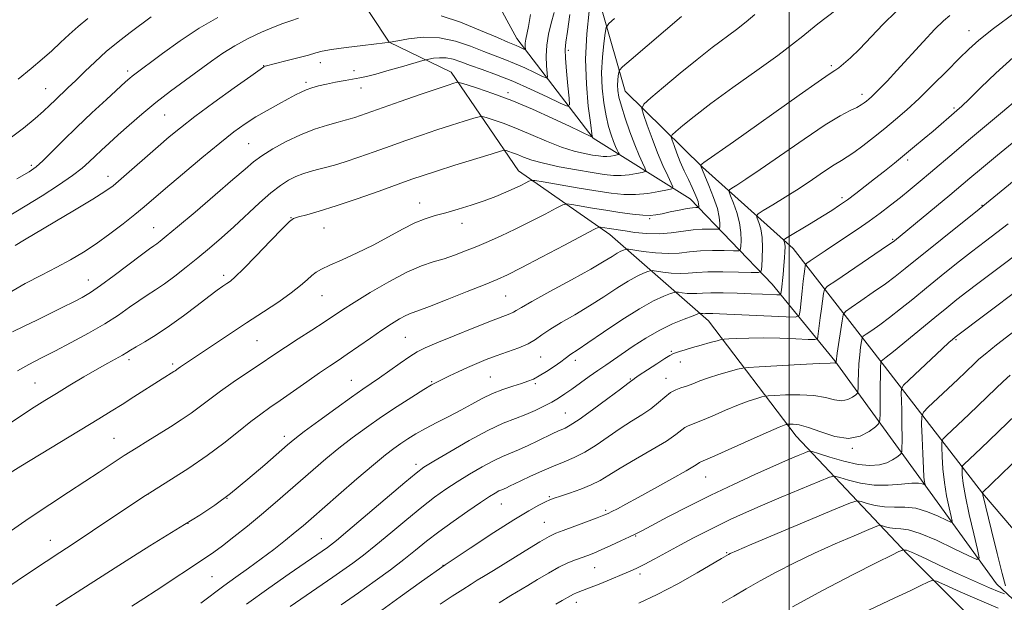
# Model space of a CAD drawing. Extents: x 2189800 to 2192700, y 334800 to 337700.
# Drawn here: x 2190783 to 2191061, y 337272 to 337437 of the extents above; entities that cross this region are included whole.
import ezdxf

# ---------------------------------------------------------------- set-up
doc = ezdxf.new("R2010")
doc.units = 0
doc.header["$MEASUREMENT"] = 0
for name, color, linetype, lineweight in [('32000', 7, 'Continuous', 0), ('DTM HARD BREAKLINE', 7, 'Continuous', 0), ('DTM SPOT ELEVATION', 2, 'Continuous', 13), ('INDEX CONTOUR', 41, 'Continuous', 13), ('INTERMEDIATE CONTOUR', 44, 'Continuous', 0)]:
    doc.layers.add(name, color=color, linetype=linetype, lineweight=lineweight)

msp = doc.modelspace()

# ---------------------------------------------------------------- linework, layer by layer
at = {"layer": '32000', "flags": 128}
msp.add_lwpolyline([(2191000, 337500), (2191000, 335000)], dxfattribs=at)
at = {"layer": 'DTM HARD BREAKLINE'}
for points in [[(2191126.76, 337224.91, 1105.17), (2191101.76, 337225.11, 1102.41), (2191065.82, 337253.42, 1095.75), (2191033.39, 337285.85, 1088.34), (2191001.99, 337319.11, 1078.84), (2190977.2, 337351.76, 1070.7), (2190949.32, 337376.13, 1062.65), (2190923.49, 337394.11, 1057.23), (2190904.49, 337422, 1051.43), (2190886.93, 337430.47, 1047.99), (2190871.03, 337454.64, 1043.88), (2190860.91, 337488.31, 1037.7), (2190862.9, 337500, 1036.139)], [(2191116.02, 337231.93, 1101.38), (2191089.37, 337248.46, 1094.85), (2191058.59, 337277.38, 1087.16), (2191036.69, 337307.75, 1081.55), (2191012.94, 337340.39, 1073.89), (2190995.18, 337362.08, 1067.03), (2190972.04, 337386.26, 1059.19), (2190944.57, 337403.4, 1052.07), (2190923.08, 337431.5, 1045.23), (2190898.92, 337475.92, 1039.33), (2190886.405, 337500, 1035.611)], [(2191126.76, 337224.91, 1105.17), (2191123.25, 337237.51, 1103.59), (2191085.86, 337266.44, 1096.14), (2191054.67, 337303, 1088.03), (2191026.99, 337338.95, 1078.39), (2191001.17, 337372.21, 1068.71), (2190975.55, 337395.14, 1062.14), (2190953.66, 337416.63, 1056.96), (2190940.85, 337461.46, 1049.83), (2190915.336, 337500, 1041.401)]]:
    msp.add_polyline3d(points, dxfattribs=at)
at = {"layer": 'DTM SPOT ELEVATION'}
for p in [(2191050.84, 337433.76, 1065.29), (2190937.6, 337428.2, 1050.43), (2190813.09, 337422.33, 1043.62), (2190851.45, 337423.85, 1047.95), (2190867.49, 337424.7, 1048.54), (2190877, 337422.43, 1049.48), (2191011.92, 337423.87, 1061.72), (2190789.85, 337417.33, 1041.15), (2190863.47, 337419.19, 1049.67), (2190879.03, 337417.52, 1050.68), (2190920.51, 337416.22, 1051.65), (2191020.57, 337415.79, 1063.5), (2191046.6, 337411.85, 1067.75), (2190823.5, 337409.87, 1046.95), (2190847.27, 337401.79, 1051.06), (2191033.54, 337397.23, 1068.35), (2190785.78, 337395.67, 1043.66), (2190807.46, 337392.6, 1047.39), (2191014.9, 337386.51, 1067.66), (2190895.58, 337385.03, 1057.3), (2191054.52, 337384.39, 1073.93), (2190859.23, 337380.88, 1055.96), (2190960.61, 337380.61, 1060.21), (2190820.41, 337378.06, 1051.2), (2190868.54, 337377.93, 1056.83), (2190907.51, 337379.29, 1058.59), (2191029.23, 337374.76, 1071.84), (2190840.21, 337364.62, 1055.61), (2190801.89, 337363.24, 1051.27), (2190867.95, 337358.8, 1058.82), (2190919.88, 337358.75, 1062.96), (2190891.49, 337347.04, 1063.01), (2190849.57, 337346.14, 1058.96), (2191047.17, 337346.42, 1080.17), (2190929.73, 337341.52, 1066.85), (2190966.69, 337343.08, 1071.82), (2190813.41, 337340.79, 1056.39), (2190825.81, 337339.49, 1057.69), (2190939.56, 337340.53, 1068.49), (2190969.24, 337340.07, 1072.66), (2190786.84, 337334.18, 1055.08), (2190876.27, 337334.94, 1063.19), (2190898.97, 337334.53, 1065.86), (2190915.54, 337335.81, 1067.06), (2190928.3, 337333.93, 1068.28), (2190955.16, 337335.26, 1071.88), (2190965.23, 337335.45, 1073.36), (2190936.71, 337325.64, 1071.1), (2190809.23, 337318.53, 1059.13), (2190857.33, 337319.11, 1063.53), (2191017.88, 337315.66, 1078.11), (2190894.53, 337311.14, 1069.57), (2190976.39, 337307.58, 1078.83), (2190818.89, 337302.77, 1062.02), (2190841.09, 337301.58, 1064), (2190918.65, 337299.91, 1074.87), (2190932.22, 337302.07, 1075.82), (2190948.1, 337298.2, 1077.72), (2190830.08, 337294.53, 1064.02), (2190930.82, 337294.79, 1077.11), (2190791.15, 337289.64, 1061.28), (2190867.81, 337290.13, 1069.22), (2190956.66, 337290.92, 1080.12), (2190982.3, 337286.2, 1083.87), (2190902.2, 337282.6, 1076), (2190945.03, 337281.93, 1080.87), (2190836.87, 337279.4, 1067), (2190957.82, 337280.12, 1082.41), (2190939.89, 337272.19, 1082.56)]:
    msp.add_point(p, dxfattribs=at)
at = {"layer": 'INDEX CONTOUR', "flags": 128}
for points, elevation in [([(2191013.164, 337439.506), (2191008.15, 337435.659), (2191006.067, 337434.003), (2191003.862, 337432.199), (2191000.99, 337429.9149), (2190996.766, 337426.736), (2190990.833, 337422.449), (2190984.126, 337417.647), (2190977.9091, 337413.127), (2190973.19, 337409.539), (2190969.963, 337406.946), (2190967.969, 337405.267), (2190966.955, 337404.344), (2190966.682, 337403.713), (2190966.917, 337402.831), (2190967.458, 337401.285), (2190968.24, 337399.173), (2190969.229, 337396.716), (2190970.375, 337394.138), (2190971.543, 337391.649), (2190972.583, 337389.459), (2190973.374, 337387.727), (2190973.919, 337386.419), (2190974.251, 337385.453), (2190974.411, 337384.753), (2190974.454, 337384.275), (2190974.4451, 337383.979), (2190974.423, 337383.827), (2190974.331, 337383.773), (2190973.609, 337383.776), (2190972.7, 337383.704), (2190971.168, 337383.477), (2190968.932, 337383.05), (2190966.394, 337382.52), (2190964.075, 337382.021), (2190962.313, 337381.669), (2190960.701, 337381.514), (2190958.646, 337381.588), (2190955.719, 337381.902), (2190952.126, 337382.397), (2190948.235, 337382.993), (2190944.419, 337383.612), (2190938.597, 337384.594), (2190937.164, 337384.7749), (2190936.023, 337384.519), (2190934.2, 337383.604), (2190931, 337381.918), (2190926.867, 337379.778), (2190922.529, 337377.608), (2190918.57, 337375.745), (2190915.001, 337374.17), (2190911.692, 337372.778), (2190908.526, 337371.487), (2190905.458, 337370.312), (2190902.458, 337369.29), (2190899.435, 337368.382), (2190896.057, 337367.246), (2190891.927, 337365.459), (2190886.872, 337362.783), (2190881.596, 337359.705), (2190877.027, 337356.896), (2190873.784, 337354.826), (2190868.583, 337351.384), (2190865.088, 337349.113), (2190861.2201, 337346.616), (2190857.678, 337344.315), (2190854.941, 337342.497), (2190849.959, 337339.128), (2190846.613, 337336.897), (2190842.885, 337334.386), (2190839.308, 337331.886), (2190836.277, 337329.626), (2190833.614, 337327.573), (2190831.0019, 337325.629), (2190828.185, 337323.711), (2190825.164, 337321.785), (2190818.756, 337317.837), (2190815.448, 337315.7799), (2190812.097, 337313.647), (2190808.683, 337311.41), (2190805.042, 337308.994), (2190800.974, 337306.315), (2190796.317, 337303.289), (2190791.061, 337299.851), (2190785.233, 337295.938), (2190778.992, 337291.603)], 1060), ([(2190938.046, 337438.327), (2190937.3469, 337433.48), (2190936.894, 337430.464), (2190936.703, 337428.4), (2190936.767, 337425.981), (2190937.054, 337422.314), (2190937.442, 337418.153), (2190937.789, 337414.665), (2190937.88, 337412.773), (2190937.222, 337412.413), (2190935.25, 337413.278), (2190931.628, 337415.033), (2190926.921, 337417.243), (2190921.921, 337419.447), (2190917.3039, 337421.278), (2190913.271, 337422.74), (2190909.906, 337423.931), (2190907.236, 337424.918), (2190905.0539, 337425.6559), (2190903.098, 337426.067), (2190901.186, 337426.116), (2190899.471, 337425.939), (2190898.184, 337425.713), (2190897.385, 337425.549), (2190896.429, 337425.295), (2190891.085, 337423.738), (2190886.958, 337422.549), (2190883.196, 337421.5), (2190880.5831, 337420.8319), (2190878.704, 337420.435), (2190874.491, 337419.693), (2190871.823, 337419.199), (2190869.224, 337418.6769), (2190866.994, 337418.162), (2190865.124, 337417.637), (2190863.528, 337417.071), (2190862.078, 337416.418), (2190860.481, 337415.583), (2190858.406, 337414.454), (2190855.641, 337412.965), (2190852.459, 337411.219), (2190849.257, 337409.361), (2190846.267, 337407.442), (2190843.071, 337405.125), (2190839.0891, 337401.974), (2190834.005, 337397.777), (2190828.562, 337393.196), (2190823.767, 337389.113), (2190817.695, 337383.918), (2190815.053, 337381.7419), (2190811.764, 337379.135), (2190808.0089, 337376.278), (2190804.175, 337373.52), (2190800.537, 337371.116), (2190796.922, 337368.964), (2190793.047, 337366.866), (2190788.721, 337364.656), (2190784.128, 337362.274), (2190779.545, 337359.6911)], 1050), ([(2190801.801, 337437.221), (2190799.039, 337434.941), (2190796.498, 337432.663), (2190794.068, 337430.367), (2190791.593, 337428.05), (2190788.91, 337425.6719), (2190785.819, 337423.065), (2190782.111, 337420.029)], 1040), ([(2191064.561, 337414.402), (2191060.301, 337410.782), (2191050.697, 337402.779), (2191046.606, 337399.3299), (2191039.993, 337393.699), (2191037.069, 337391.237), (2191034.2419, 337388.9), (2191031.446, 337386.632), (2191028.616, 337384.389), (2191025.701, 337382.158), (2191022.654, 337379.933), (2191019.46, 337377.716), (2191016.222, 337375.543), (2191010.179, 337371.526), (2191005.965, 337368.692), (2191005.009, 337368.027), (2191004.636, 337367.639), (2191004.526, 337367.196), (2191004.411, 337366.391), (2191004.232, 337365.028), (2191003.981, 337362.935), (2191003.662, 337360.092), (2191003.074, 337354.622), (2191002.793, 337353.269), (2191001.778, 337352.812), (2190999.1621, 337352.863), (2190980.3131, 337353.725), (2190978.394, 337353.794), (2190977.378, 337353.808), (2190976.764, 337353.788), (2190976.35, 337353.7589), (2190976.006, 337353.746), (2190975.636, 337353.767), (2190974.995, 337353.847), (2190974.77, 337353.843), (2190974.214, 337353.669), (2190972.853, 337353.173), (2190970.363, 337352.234), (2190967.023, 337350.843), (2190963.268, 337349.021), (2190959.4939, 337346.833), (2190955.954, 337344.534), (2190948.1701, 337339.242), (2190945.968, 337337.722), (2190943.508, 337335.977), (2190938.597, 337332.453), (2190936.601, 337331.056), (2190934.792, 337329.8691), (2190932.902, 337328.743), (2190930.715, 337327.5669), (2190928.241, 337326.3729), (2190925.544, 337325.229), (2190922.619, 337324.128), (2190919.1751, 337322.761), (2190914.852, 337320.744), (2190909.535, 337317.882), (2190904.087, 337314.74), (2190899.617, 337312.074), (2190896.7979, 337310.326), (2190894.562, 337308.695), (2190891.404, 337306.07), (2190875.282, 337292.324), (2190872.079, 337289.635), (2190870.423, 337288.299), (2190869.521, 337287.633), (2190858.726, 337280.214), (2190852.935, 337276.166), (2190846.603, 337271.61)], 1070), ([(2191073.963, 337367.435), (2191046.945, 337347.11), (2191046.1601, 337346.456), (2191045.161, 337345.566), (2191043.231, 337343.7949), (2191033.885, 337335.073), (2191032.288, 337333.515), (2191031.713, 337332.536), (2191031.666, 337331.297), (2191031.733, 337329.167), (2191031.81, 337326.349), (2191031.871, 337323.253), (2191031.9, 337317.691), (2191031.892, 337315.805), (2191031.864, 337314.766), (2191031.703, 337314.258), (2191031.2731, 337313.848), (2191030.456, 337313.203), (2191029.227, 337312.402), (2191027.581, 337311.627), (2191025.491, 337311.057), (2191022.844, 337310.85), (2191019.503, 337311.162), (2191015.496, 337312.054), (2191011.489, 337313.212), (2191008.311, 337314.233), (2191006.509, 337314.785), (2191005.503, 337314.844), (2191004.428, 337314.461), (2191002.549, 337313.665), (2190999.63, 337312.409), (2190995.5641, 337310.625), (2190990.331, 337308.279), (2190984.2751, 337305.49), (2190977.832, 337302.41), (2190971.465, 337299.228), (2190965.76, 337296.287), (2190958.531, 337292.494), (2190956.692, 337291.553), (2190954.8841, 337290.672), (2190952.419, 337289.503), (2190949.586, 337288.186), (2190946.914, 337286.981), (2190944.794, 337286.079), (2190943.061, 337285.403), (2190939.58, 337284.149), (2190937.441, 337283.282), (2190934.907, 337282.064), (2190931.968, 337280.426), (2190928.92, 337278.606), (2190926.135, 337276.917), (2190921.35, 337274.084), (2190918.04, 337272.054)], 1080), ([(2191059.089, 337270.52), (2191053.77, 337272.759), (2191048.364, 337275.131), (2191044.043, 337277.064), (2191041.605, 337278.108), (2191040.35, 337278.317), (2191039.204, 337277.869), (2191037.247, 337276.907), (2191034.19, 337275.426), (2191029.904, 337273.381), (2191013.719, 337265.784)], 1090)]:
    msp.add_lwpolyline(points, dxfattribs=dict(at, elevation=elevation))
at = {"layer": 'INTERMEDIATE CONTOUR', "flags": 128}
for points, elevation in [([(2191030.217, 337439.137), (2191026.61, 337435.59), (2191019.855, 337428.521), (2191017.2989, 337426.031), (2191015.372, 337424.337), (2191013.997, 337423.261), (2191012.943, 337422.527), (2191011.35, 337421.462), (2191008.199, 337419.292), (2191002.863, 337415.532), (2190984.303, 337402.37), (2190975.916, 337396.446), (2190974.988, 337395.742), (2190974.97, 337395.701), (2190975.136, 337395.243), (2190975.542, 337394.301), (2190976.215, 337392.707), (2190977.3469, 337389.971), (2190978.643, 337386.64), (2190979.712, 337383.461), (2190980.264, 337381.034), (2190980.416, 337379.373), (2190980.385, 337378.347), (2190980.305, 337377.818), (2190979.988, 337377.633), (2190979.161, 337377.634), (2190977.624, 337377.672), (2190975.462, 337377.639), (2190972.829, 337377.438), (2190966.648, 337376.576), (2190963.232, 337376.318), (2190959.723, 337376.412), (2190956.4099, 337376.744), (2190953.63, 337377.131), (2190949.11, 337377.805), (2190946.69, 337378.206), (2190946.202, 337378.178), (2190944.969, 337377.611), (2190941.933, 337376.018), (2190936.511, 337373.152), (2190930.012, 337369.73), (2190924.221, 337366.708), (2190920.3691, 337364.76), (2190917.485, 337363.441), (2190914.048, 337362.022), (2190909.02, 337359.994), (2190903.315, 337357.719), (2190898.33, 337355.777), (2190895.092, 337354.578), (2190893.139, 337353.867), (2190891.637, 337353.221), (2190889.877, 337352.277), (2190887.66, 337350.925), (2190884.913, 337349.116), (2190881.652, 337346.869), (2190875.099, 337342.286), (2190872.526, 337340.533), (2190870.114, 337338.913), (2190867.295, 337336.993), (2190863.701, 337334.494), (2190856.126, 337329.196), (2190853.214, 337327.186), (2190850.657, 337325.372), (2190847.8779, 337323.259), (2190844.415, 337320.48), (2190840.2509, 337317.176), (2190835.48, 337313.619), (2190830.315, 337310.0939), (2190825.429, 337306.958), (2190819.28, 337303.136), (2190817.334, 337301.873), (2190803.143, 337292.391), (2190797.649, 337288.737), (2190793.921, 337286.28), (2190790.031, 337283.737), (2190783.367, 337279.229), (2190774.4549, 337273.248)], 1062), ([(2190943.5281, 337439.253), (2190942.838, 337432.8169), (2190942.478, 337425.658), (2190942.683, 337418.627), (2190943.238, 337412.451), (2190943.817, 337407.823), (2190944.337, 337403.816), (2190944.3231, 337403.737), (2190944.162, 337403.784), (2190941.006, 337405.299), (2190937.881, 337406.778), (2190933.179, 337408.973), (2190927.491, 337411.54), (2190921.617, 337414.021), (2190916.278, 337416.041), (2190911.879, 337417.535), (2190908.747, 337418.521), (2190907.049, 337419.035), (2190906.311, 337419.19), (2190905.902, 337419.118), (2190905.197, 337418.894), (2190903.602, 337418.366), (2190900.531, 337417.323), (2190895.707, 337415.665), (2190890.091, 337413.722), (2190878.867, 337409.796), (2190877.254, 337409.249), (2190875.961, 337408.852), (2190874.529, 337408.456), (2190872.5, 337407.91), (2190869.551, 337407.083), (2190865.893, 337405.912), (2190861.874, 337404.356), (2190857.833, 337402.423), (2190854.099, 337400.337), (2190850.995, 337398.371), (2190848.626, 337396.64), (2190846.224, 337394.624), (2190842.802, 337391.641), (2190837.766, 337387.316), (2190832.093, 337382.492), (2190827.149, 337378.317), (2190823.966, 337375.6569), (2190822.226, 337374.243), (2190821.273, 337373.527), (2190820.466, 337372.971), (2190819.226, 337372.096), (2190816.989, 337370.4341), (2190809.269, 337364.551), (2190805.411, 337361.691), (2190802.536, 337359.718), (2190800.225, 337358.3499), (2190797.793, 337357.091), (2190794.719, 337355.554), (2190791.151, 337353.789), (2190787.405, 337351.955), (2190783.785, 337350.197), (2190780.549, 337348.612)], 1052), ([(2190933.566, 337438.907), (2190932.784, 337435.844), (2190932.019, 337432.77), (2190931.484, 337429.664), (2190931.33, 337426.571), (2190931.437, 337423.8), (2190931.621, 337421.724), (2190931.674, 337420.625), (2190931.292, 337420.416), (2190930.148, 337420.918), (2190928.0441, 337421.937), (2190925.31, 337423.221), (2190922.407, 337424.501), (2190919.663, 337425.592), (2190916.879, 337426.636), (2190913.726, 337427.856), (2190909.963, 337429.363), (2190905.704, 337430.815), (2190901.151, 337431.7541), (2190896.566, 337431.873), (2190892.451, 337431.448), (2190889.365, 337430.906), (2190886.667, 337430.388), (2190885.777, 337430.278), (2190879.549, 337429.536), (2190874.844, 337428.953), (2190870.706, 337428.387), (2190868.046, 337427.923), (2190866.212, 337427.4629), (2190864.156, 337426.869), (2190861.153, 337426.059), (2190857.759, 337425.182), (2190851.898, 337423.713), (2190851.558, 337423.545), (2190850.469, 337422.804), (2190847.817, 337420.917), (2190843.149, 337417.563), (2190837.45, 337413.429), (2190832.068, 337409.455), (2190827.994, 337406.326), (2190824.793, 337403.71), (2190821.675, 337401.02), (2190811.242, 337391.847), (2190808.932, 337389.907), (2190806.636, 337388.25), (2190803.229, 337386.111), (2190798.027, 337382.996), (2190783.92, 337374.6611), (2190781.277, 337373.044)], 1048), ([(2191063.836, 337438.885), (2191057.722, 337434.333), (2191053.587, 337431.064), (2191050.756, 337428.535), (2191048.059, 337425.848), (2191044.608, 337422.353), (2191040.655, 337418.4), (2191036.733, 337414.591), (2191033.25, 337411.383), (2191030.09, 337408.642), (2191027.011, 337406.093), (2191023.862, 337403.55), (2191020.863, 337401.201), (2191018.329, 337399.325), (2191016.428, 337398.074), (2191014.752, 337397.081), (2191012.75, 337395.85), (2191010.001, 337394.012), (2191006.612, 337391.7), (2191002.823, 337389.173), (2190998.916, 337386.692), (2190995.363, 337384.517), (2190992.68, 337382.908), (2190991.232, 337382.002), (2190990.792, 337381.445), (2190990.981, 337380.758), (2190991.4549, 337379.545), (2190991.984, 337377.724), (2190992.376, 337375.294), (2190992.488, 337372.355), (2190992.404, 337369.415), (2190992.263, 337367.082), (2190992.071, 337365.801), (2190991.303, 337365.354), (2190989.299, 337365.355), (2190985.688, 337365.472), (2190981.249, 337365.568), (2190977.046, 337365.556), (2190973.875, 337365.389), (2190971.441, 337365.184), (2190969.18, 337365.097), (2190966.7, 337365.234), (2190964.286, 337365.505), (2190961.327, 337365.912), (2190960.717, 337365.885), (2190960.046, 337365.666), (2190958.869, 337365.209), (2190957.0551, 337364.372), (2190954.551, 337362.987), (2190951.347, 337360.965), (2190947.6079, 337358.519), (2190943.542, 337355.938), (2190939.388, 337353.473), (2190935.522, 337351.241), (2190932.349, 337349.322), (2190930.099, 337347.758), (2190928.294, 337346.452), (2190926.279, 337345.269), (2190923.576, 337344.102), (2190920.425, 337342.9491), (2190917.245, 337341.833), (2190914.357, 337340.764), (2190911.694, 337339.697), (2190909.091, 337338.57), (2190906.457, 337337.358), (2190903.986, 337336.179), (2190901.943, 337335.186), (2190900.435, 337334.435), (2190898.929, 337333.607), (2190896.738, 337332.288), (2190893.377, 337330.1849), (2190889.2, 337327.499), (2190884.766, 337324.555), (2190880.53, 337321.6131), (2190876.537, 337318.688), (2190872.727, 337315.732), (2190869.043, 337312.708), (2190865.446, 337309.632), (2190858.352, 337303.41), (2190854.722, 337300.253), (2190850.9109, 337297.016), (2190846.912, 337293.724), (2190843.074, 337290.653), (2190839.838, 337288.141), (2190837.443, 337286.375), (2190835.339, 337284.933), (2190821.092, 337275.52), (2190817.58, 337273.244), (2190814.21, 337271.112)], 1066), ([(2190861.326, 337437.317), (2190859.139, 337436.5139), (2190856.924, 337435.752), (2190854.263, 337434.753), (2190850.886, 337433.3121), (2190847.102, 337431.51), (2190843.364, 337429.503), (2190839.99, 337427.399), (2190836.758, 337425.137), (2190829.386, 337419.754), (2190825.177, 337416.645), (2190820.972, 337413.404), (2190817.027, 337410.158), (2190813.464, 337407.066), (2190810.368, 337404.297), (2190807.794, 337401.968), (2190805.659, 337400.007), (2190803.844, 337398.29), (2190802.171, 337396.672), (2190800.1999, 337394.919), (2190797.43, 337392.776), (2190793.5369, 337390.086), (2190788.906, 337387.085), (2190784.097, 337384.109), (2190775.168, 337378.776)], 1046), ([(2190819.658, 337437.669), (2190813.729, 337433.23), (2190810.351, 337430.619), (2190806.983, 337427.841), (2190803.824, 337424.987), (2190800.943, 337422.212), (2190798.3769, 337419.691), (2190796.149, 337417.551), (2190792.552, 337414.148), (2190791.022, 337412.655), (2190789.277, 337411.009), (2190786.902, 337408.933), (2190783.586, 337406.238), (2190779.444, 337403.098)], 1042), ([(2190969.622, 337437.769), (2190955.368, 337425.592), (2190952.948, 337423.506), (2190952.031, 337422.56), (2190951.829, 337421.944), (2190951.699, 337421.007), (2190951.567, 337419.751), (2190951.501, 337418.337), (2190951.577, 337416.841), (2190951.8991, 337414.994), (2190952.577, 337412.44), (2190953.668, 337408.989), (2190955.007, 337405.112), (2190956.3751, 337401.446), (2190957.581, 337398.512), (2190958.546, 337396.373), (2190959.221, 337394.979), (2190959.535, 337394.238), (2190959.347, 337393.902), (2190958.496, 337393.682), (2190956.902, 337393.364), (2190954.812, 337393.021), (2190952.554, 337392.8), (2190950.319, 337392.821), (2190947.752, 337393.102), (2190944.361, 337393.634), (2190939.885, 337394.394), (2190934.981, 337395.3), (2190930.538, 337396.259), (2190927.235, 337397.181), (2190924.916, 337398.015), (2190923.218, 337398.714), (2190921.8441, 337399.244), (2190920.766, 337399.616), (2190920.023, 337399.851), (2190919.492, 337399.931), (2190918.4, 337399.682), (2190915.809, 337398.89), (2190905.544, 337395.691), (2190900.334, 337394.051), (2190896.5301, 337392.823), (2190893.327, 337391.731), (2190889.4709, 337390.355), (2190884.099, 337388.42), (2190877.904, 337386.223), (2190871.968, 337384.208), (2190867.181, 337382.722), (2190863.6589, 337381.738), (2190861.323, 337381.137), (2190859.954, 337380.701), (2190858.7519, 337379.829), (2190856.774, 337377.824), (2190853.4139, 337374.298), (2190849.408, 337370.115), (2190845.829, 337366.449), (2190843.477, 337364.176), (2190842.069, 337362.989), (2190841.048, 337362.283), (2190839.904, 337361.512), (2190838.304, 337360.369), (2190835.9571, 337358.606), (2190832.697, 337356.091), (2190828.845, 337353.1619), (2190824.844, 337350.272), (2190821.101, 337347.801), (2190817.889, 337345.839), (2190815.447, 337344.399), (2190813.881, 337343.451), (2190812.778, 337342.766), (2190811.594, 337342.069), (2190807.486, 337339.809), (2190804.41, 337338.069), (2190800.689, 337335.889), (2190796.708, 337333.507), (2190792.93, 337331.225), (2190789.669, 337329.2399), (2190786.632, 337327.333), (2190783.374, 337325.186), (2190779.606, 337322.5929)], 1056), ([(2190990.298, 337438.313), (2190987.892, 337436.272), (2190985.131, 337434.082), (2190978.272, 337428.96), (2190973.989, 337425.647), (2190969.169, 337421.724), (2190964.514, 337417.82), (2190960.885, 337414.732), (2190958.923, 337412.946), (2190958.395, 337411.724), (2190958.848, 337410.019), (2190959.875, 337407.069), (2190961.251, 337403.2599), (2190962.793, 337399.264), (2190964.324, 337395.673), (2190965.674, 337392.753), (2190966.676, 337390.693), (2190967.151, 337389.575), (2190966.867, 337389.068), (2190965.583, 337388.7369), (2190963.178, 337388.257), (2190960.0239, 337387.739), (2190956.617, 337387.405), (2190953.287, 337387.43), (2190949.708, 337387.803), (2190945.391, 337388.469), (2190940.12, 337389.346), (2190930.505, 337390.982), (2190928.125, 337391.372), (2190927.078, 337391.426), (2190926.467, 337391.1891), (2190925.542, 337390.706), (2190924.146, 337390.006), (2190922.27, 337389.118), (2190919.909, 337388.0731), (2190917.08, 337386.915), (2190913.8051, 337385.692), (2190910.157, 337384.457), (2190906.4271, 337383.294), (2190902.956, 337382.292), (2190899.964, 337381.476), (2190897.1781, 337380.611), (2190894.204, 337379.393), (2190890.73, 337377.615), (2190886.777, 337375.445), (2190882.449, 337373.143), (2190877.921, 337370.947), (2190873.654, 337369.012), (2190870.18, 337367.469), (2190867.856, 337366.378), (2190866.347, 337365.515), (2190865.143, 337364.5821), (2190863.772, 337363.329), (2190861.917, 337361.6829), (2190859.299, 337359.619), (2190855.733, 337357.129), (2190851.424, 337354.2889), (2190846.671, 337351.191), (2190841.8, 337347.969), (2190828.0169, 337338.729), (2190827.332, 337338.2429), (2190826.5071, 337337.63), (2190826.118, 337337.366), (2190822.848, 337335.333), (2190814.829, 337330.221), (2190811.507, 337328.119), (2190808.362, 337326.167), (2190804.87, 337324.034), (2190782.862, 337310.636), (2190779.862, 337308.791)], 1058), ([(2190838.539, 337437.501), (2190833.27, 337434.4739), (2190827.861, 337430.906), (2190822.88, 337427.324), (2190814.348, 337420.905), (2190813.634, 337420.31), (2190812.475, 337419.279), (2190807.038, 337414.338), (2190802.912, 337410.526), (2190798.6419, 337406.477), (2190794.784, 337402.674), (2190791.55, 337399.408), (2190789.062, 337396.918), (2190787.238, 337395.275), (2190785.172, 337393.857), (2190781.753, 337391.872)], 1044), ([(2190950.662, 337437.218), (2190949.017, 337435.744), (2190948.331, 337434.654), (2190948.015, 337433.013), (2190947.614, 337430.126), (2190947.207, 337426.2529), (2190947.003, 337421.894), (2190947.161, 337417.502), (2190947.617, 337413.358), (2190948.2531, 337409.696), (2190948.964, 337406.695), (2190949.686, 337404.31), (2190950.367, 337402.441), (2190950.96, 337401), (2190951.434, 337399.949), (2190951.765, 337399.264), (2190951.919, 337398.9), (2190951.827, 337398.735), (2190951.409, 337398.628), (2190950.626, 337398.471), (2190949.6, 337398.303), (2190948.491, 337398.194), (2190947.393, 337398.205), (2190946.1329, 337398.343), (2190944.467, 337398.604), (2190942.194, 337399.012), (2190939.262, 337399.703), (2190935.657, 337400.839), (2190931.445, 337402.498), (2190927.0001, 337404.405), (2190922.776, 337406.2), (2190919.167, 337407.593), (2190916.336, 337408.569), (2190914.385, 337409.186), (2190913.27, 337409.483), (2190912.355, 337409.436), (2190910.856, 337409.004), (2190908.188, 337408.172), (2190904.573, 337407.029), (2190900.433, 337405.687), (2190896.119, 337404.244), (2190891.7089, 337402.726), (2190887.213, 337401.144), (2190882.685, 337399.53), (2190878.371, 337398.006), (2190874.563, 337396.716), (2190871.464, 337395.761), (2190868.924, 337395.058), (2190866.706, 337394.482), (2190864.607, 337393.915), (2190862.562, 337393.278), (2190860.538, 337392.499), (2190858.478, 337391.483), (2190856.202, 337390.033), (2190853.507, 337387.928), (2190850.268, 337385.05), (2190843.043, 337378.3099), (2190839.562, 337375.184), (2190836.211, 337372.302), (2190832.896, 337369.55), (2190829.568, 337366.86), (2190826.355, 337364.3519), (2190823.429, 337362.193), (2190820.893, 337360.4729), (2190818.571, 337358.978), (2190816.218, 337357.417), (2190813.592, 337355.553), (2190810.473, 337353.37), (2190806.645, 337350.9079), (2190802.029, 337348.2389), (2190797.091, 337345.573), (2190792.437, 337343.154), (2190788.511, 337341.143), (2190785.128, 337339.365), (2190781.939, 337337.564)], 1054), ([(2191045.46, 337438.039), (2191043.649, 337436.522), (2191041.212, 337434.147), (2191037.836, 337430.567), (2191030.4431, 337422.48), (2191027.67, 337419.502), (2191025.664, 337417.415), (2191024.244, 337415.999), (2191023.237, 337415.041), (2191022.49, 337414.377), (2191021.8579, 337413.851), (2191021.19, 337413.327), (2191020.322, 337412.749), (2191019.087, 337412.082), (2191017.269, 337411.211), (2191014.4479, 337409.718), (2191010.159, 337407.1041), (2191004.231, 337403.13), (2190991.8511, 337394.518), (2190987.745, 337391.737), (2190985.214, 337390.105), (2190983.804, 337389.246), (2190983.124, 337388.767), (2190983.036, 337388.202), (2190983.462, 337387.067), (2190984.289, 337385.028), (2190985.243, 337382.352), (2190986.012, 337379.4531), (2190986.3659, 337376.7171), (2190986.409, 337374.397), (2190986.324, 337372.714), (2190986.188, 337371.8101), (2190985.645, 337371.493), (2190984.23, 337371.495), (2190981.656, 337371.572), (2190978.355, 337371.604), (2190974.938, 337371.4969), (2190971.854, 337371.21), (2190968.914, 337370.899), (2190965.768, 337370.772), (2190962.231, 337370.9669), (2190958.79, 337371.354), (2190954.605, 337371.947), (2190953.969, 337371.993), (2190953.6419, 337371.913), (2190953.168, 337371.729), (2190952.437, 337371.392), (2190951.428, 337370.834), (2190950.024, 337369.959), (2190947.73, 337368.551), (2190943.952, 337366.365), (2190938.453, 337363.3239), (2190932.4, 337360.022), (2190927.317, 337357.2229), (2190924.316, 337355.493), (2190922.876, 337354.606), (2190922.069, 337354.138), (2190921.028, 337353.6919), (2190915.833, 337351.694), (2190910.881, 337349.729), (2190905.292, 337347.475), (2190900.39, 337345.4681), (2190897.123, 337344.07), (2190894.916, 337342.961), (2190892.813, 337341.648), (2190890.106, 337339.789), (2190884.217, 337335.646), (2190879.469, 337332.395), (2190876.2891, 337330.163), (2190871.887, 337326.994), (2190867.067, 337323.477), (2190862.9469, 337320.432), (2190860.262, 337318.392), (2190858.228, 337316.719), (2190851.786, 337311.061), (2190846.994, 337306.946), (2190842.087, 337302.941), (2190837.646, 337299.643), (2190833.4541, 337296.841), (2190829.097, 337294.125), (2190819.344, 337288.155), (2190814.66, 337285.244), (2190810.522, 337282.603), (2190802.451, 337277.364), (2190792.768, 337271.179)], 1064), ([(2190926.927, 337438.291), (2190926.326, 337434.927), (2190925.537, 337431.352), (2190925.409, 337430.237), (2190925.408, 337429.373), (2190925.469, 337428.477), (2190925.363, 337428.419), (2190925.045, 337428.558), (2190923.7, 337429.199), (2190922.893, 337429.554), (2190920.4869, 337430.531), (2190917.546, 337431.781), (2190912.781, 337433.8261), (2190907.082, 337436.114), (2190901.663, 337437.917)], 1046), ([(2191063.321, 337426.1511), (2191058.416, 337421.759), (2191054.137, 337417.659), (2191050.8501, 337414.41), (2191048.761, 337412.381), (2191047.435, 337411.166), (2191040.693, 337405.39), (2191038.1691, 337403.256), (2191035.44, 337400.972), (2191032.61, 337398.638), (2191029.769, 337396.334), (2191026.95, 337394.08), (2191024.168, 337391.882), (2191021.451, 337389.755), (2191018.861, 337387.764), (2191016.467, 337385.981), (2191014.274, 337384.434), (2191012.021, 337382.947), (2191009.381, 337381.293), (2191006.193, 337379.353), (2190999, 337375.034), (2190998.505, 337374.662), (2190998.5009, 337374.45), (2190998.624, 337374.117), (2190998.755, 337373.533), (2190998.838, 337372.6079), (2190998.827, 337371.267), (2190998.723, 337369.504), (2190998.54, 337367.331), (2190998.3001, 337364.835), (2190997.849, 337360.499), (2190997.693, 337359.455), (2190997.338, 337359.085), (2190996.481, 337359.07), (2190992.45, 337359.249), (2190989.232, 337359.379), (2190985.331, 337359.52), (2190981.32, 337359.629), (2190977.886, 337359.658), (2190975.519, 337359.582), (2190973.92, 337359.471), (2190972.593, 337359.422), (2190971.168, 337359.5), (2190969.781, 337359.656), (2190968.696, 337359.8089), (2190968.048, 337359.878), (2190967.4661, 337359.7769), (2190966.45, 337359.419), (2190964.57, 337358.69), (2190961.673, 337357.352), (2190957.674, 337355.14), (2190952.67, 337351.972), (2190947.487, 337348.4879), (2190943.131, 337345.51), (2190940.349, 337343.65), (2190938.044, 337342.153), (2190937.444, 337341.682), (2190936.691, 337341.064), (2190935.481, 337340.144), (2190933.634, 337338.847), (2190931.457, 337337.409), (2190929.386, 337336.142), (2190927.711, 337335.268), (2190926.162, 337334.65), (2190924.33, 337334.059), (2190921.918, 337333.302), (2190919.088, 337332.334), (2190916.117, 337331.148), (2190913.2081, 337329.745), (2190910.278, 337328.167), (2190907.168, 337326.469), (2190903.798, 337324.706), (2190900.386, 337322.952), (2190897.224, 337321.287), (2190894.534, 337319.766), (2190892.25, 337318.3659), (2190890.236, 337317.039), (2190888.283, 337315.667), (2190885.896, 337313.829), (2190882.507, 337311.031), (2190877.825, 337307.025), (2190872.664, 337302.544), (2190864.944, 337295.792), (2190862.658, 337293.819), (2190860.438, 337291.967), (2190857.645, 337289.707), (2190854.348, 337287.1169), (2190850.794, 337284.425), (2190847.202, 337281.816), (2190843.663, 337279.298), (2190840.24, 337276.832), (2190833.692, 337271.935)], 1068), ([(2191073.93, 337410.931), (2191058.882, 337398.568), (2191054.366, 337394.836), (2191051.069, 337392.085), (2191045.378, 337387.298), (2191029.773, 337374.374), (2191029.384, 337374.074), (2191028.386, 337373.377), (2191026.037, 337371.777), (2191013.151, 337363.069), (2191010.887, 337361.492), (2191010, 337360.546), (2191009.729, 337359.421), (2191009.106, 337355.075), (2191008.7619, 337352.545), (2191008.484, 337350.318), (2191008.147, 337347.305), (2191007.976, 337346.649), (2191007.247, 337346.438), (2191005.333, 337346.493), (2191001.851, 337346.649), (2190997.372, 337346.811), (2190992.711, 337346.903), (2190988.575, 337346.87), (2190985.253, 337346.76), (2190982.927, 337346.642), (2190981.626, 337346.559), (2190980.768, 337346.424), (2190979.619, 337346.122), (2190977.651, 337345.58), (2190975.168, 337344.885), (2190972.68, 337344.168), (2190970.608, 337343.539), (2190969.022, 337343.03), (2190967.898, 337342.656), (2190967.133, 337342.377), (2190966.298, 337341.949), (2190964.882, 337341.077), (2190962.582, 337339.594), (2190959.929, 337337.856), (2190957.659, 337336.345), (2190956.325, 337335.429), (2190955.736, 337334.997), (2190955.5159, 337334.817), (2190954.383, 337333.987), (2190952.307, 337332.448), (2190948.7161, 337329.767), (2190944.452, 337326.614), (2190940.65, 337323.88), (2190938.159, 337322.233), (2190936.692, 337321.43), (2190934.613, 337320.533), (2190933.243, 337319.887), (2190928.942, 337317.772), (2190926.204, 337316.453), (2190923.553, 337315.251), (2190918.99, 337313.3919), (2190916.412, 337312.188), (2190913.233, 337310.47), (2190909.707, 337308.401), (2190906.215, 337306.237), (2190903.009, 337304.138), (2190899.809, 337301.863), (2190896.202, 337299.075), (2190891.941, 337295.585), (2190887.421, 337291.8071), (2190883.202, 337288.308), (2190879.694, 337285.507), (2190876.708, 337283.249), (2190873.907, 337281.232), (2190871.059, 337279.238), (2190858.989, 337270.964)], 1072), ([(2191070.842, 337397.362), (2191053.664, 337383.335), (2191032.786, 337366.494), (2191029.9961, 337364.292), (2191027.188, 337362.208), (2191023.783, 337359.814), (2191020.288, 337357.419), (2191017.482, 337355.52), (2191015.92, 337354.39), (2191015.263, 337353.413), (2191014.947, 337351.754), (2191013.616, 337342.562), (2191013.294, 337340.169), (2191013.271, 337339.915), (2191013.199, 337339.856), (2191013.13, 337339.82), (2191013.042, 337339.803), (2191012.782, 337339.81), (2191011.5809, 337339.785), (2191008.518, 337339.656), (2191003.133, 337339.384), (2190991.491, 337338.756), (2190988.439, 337338.574), (2190986.868, 337338.384), (2190985.432, 337338.024), (2190983.108, 337337.379), (2190980.175, 337336.53), (2190977.235, 337335.6059), (2190974.764, 337334.723), (2190972.739, 337333.937), (2190971.008, 337333.295), (2190969.434, 337332.794), (2190967.931, 337332.25), (2190966.429, 337331.431), (2190964.845, 337330.176), (2190963.061, 337328.597), (2190960.946, 337326.877), (2190958.407, 337325.145), (2190955.493, 337323.322), (2190952.287, 337321.277), (2190945.476, 337316.612), (2190942.224, 337314.574), (2190939.251, 337313.064), (2190936.386, 337311.873), (2190933.387, 337310.683), (2190930.124, 337309.271), (2190926.915, 337307.791), (2190924.191, 337306.492), (2190921.002, 337304.9539), (2190920.136, 337304.56), (2190918.753, 337303.997), (2190917.971, 337303.632), (2190916.931, 337303.058), (2190915.326, 337302.061), (2190912.813, 337300.4), (2190909.22, 337297.949), (2190905.055, 337295.031), (2190901.001, 337292.081), (2190897.545, 337289.418), (2190894.409, 337286.905), (2190891.121, 337284.291), (2190887.309, 337281.379), (2190882.993, 337278.198), (2190878.293, 337274.83), (2190873.397, 337271.402)], 1074), ([(2191061.876, 337379.1719), (2191055.447, 337374.268), (2191051.545, 337371.257), (2191047.313, 337367.922), (2191042.974, 337364.444), (2191038.774, 337361.04), (2191034.9219, 337357.895), (2191031.447, 337355.081), (2191028.3391, 337352.639), (2191025.612, 337350.613), (2191023.387, 337349.043), (2191021.814, 337347.9711), (2191020.963, 337347.356), (2191020.606, 337346.824), (2191020.434, 337345.921), (2191020.205, 337344.306), (2191019.935, 337342.108), (2191019.701, 337339.57), (2191019.564, 337336.951), (2191019.506, 337334.576), (2191019.49, 337332.785), (2191019.459, 337331.789), (2191019.281, 337331.284), (2191018.803, 337330.837), (2191017.905, 337330.149), (2191016.591, 337329.458), (2191014.899, 337329.136), (2191012.831, 337329.427), (2191010.248, 337330.059), (2191006.973, 337330.634), (2191003.003, 337330.8489), (2190999.007, 337330.789), (2190995.829, 337330.638), (2190994.039, 337330.531), (2190993.117, 337330.42), (2190992.274, 337330.208), (2190990.845, 337329.8), (2190988.667, 337329.095), (2190985.7019, 337327.992), (2190982.033, 337326.469), (2190978.234, 337324.826), (2190975, 337323.445), (2190971.499, 337322.064), (2190970.553, 337321.555), (2190967.974, 337319.559), (2190965.296, 337317.7529), (2190961.242, 337315.317), (2190956.563, 337312.614), (2190952.267, 337310.107), (2190949.079, 337308.148), (2190946.583, 337306.636), (2190944.078, 337305.356), (2190941.08, 337304.147), (2190937.97, 337303.06), (2190935.344, 337302.2), (2190933.603, 337301.615), (2190932.378, 337301.137), (2190931.102, 337300.541), (2190929.245, 337299.592), (2190926.409, 337298.0071), (2190922.23, 337295.494), (2190916.524, 337291.88), (2190909.814, 337287.479), (2190902.805, 337282.729), (2190896.12, 337278.034), (2190890.062, 337273.679), (2190884.855, 337269.915)], 1076), ([(2191071.542, 337375.98), (2191053.303, 337362.274), (2191050.236, 337359.934), (2191047.417, 337357.733), (2191044.523, 337355.414), (2191041.139, 337352.653), (2191029.49, 337343.07), (2191027.441, 337341.412), (2191026.487, 337340.667), (2191026.007, 337340.322), (2191025.948, 337340.235), (2191025.92, 337340.087), (2191025.882, 337339.732), (2191025.835, 337338.732), (2191025.787, 337336.578), (2191025.748, 337333.0361), (2191025.698, 337325.577), (2191025.639, 337323.636), (2191025.292, 337322.652), (2191024.3609, 337321.782), (2191022.611, 337320.442), (2191020.0509, 337319.096), (2191016.756, 337318.469), (2191012.881, 337319.044), (2191008.914, 337320.334), (2191005.4291, 337321.611), (2191002.872, 337322.313), (2191001.181, 337322.531), (2191000.168, 337322.52), (2190999.638, 337322.488), (2190999.366, 337322.455), (2190999.116, 337322.393), (2190998.582, 337322.222), (2190997.16, 337321.661), (2190994.169, 337320.378), (2190989.302, 337318.215), (2190978.991, 337313.595), (2190975.067, 337311.878), (2190974.6779, 337311.679), (2190974.301, 337311.405), (2190973.257, 337310.725), (2190970.892, 337309.32), (2190966.848, 337307.0259), (2190961.949, 337304.299), (2190957.316, 337301.75), (2190953.837, 337299.861), (2190951.462, 337298.596), (2190949.9101, 337297.787), (2190948.839, 337297.254), (2190947.67, 337296.751), (2190945.765, 337296.019), (2190942.741, 337294.894), (2190936.144, 337292.473), (2190934.034, 337291.678), (2190932.175, 337290.797), (2190929.513, 337289.262), (2190925.372, 337286.728), (2190916.399, 337281.158), (2190913.661, 337279.482), (2190911.858, 337278.394), (2190910.12, 337277.327), (2190907.7549, 337275.827), (2190904.78, 337273.885), (2190901.388, 337271.605)], 1078), ([(2191063.8819, 337348.9831), (2191058.648, 337344.927), (2191055.38, 337342.33), (2191053.629, 337340.847), (2191052.546, 337339.832), (2191049.827, 337337.216), (2191047.639, 337335.138), (2191039.282, 337327.291), (2191037.93, 337325.91), (2191037.456, 337324.662), (2191037.453, 337322.476), (2191037.578, 337318.671), (2191037.744, 337314.119), (2191037.926, 337310.08), (2191038.101, 337307.519), (2191038.2521, 337306.219), (2191038.409, 337305.424), (2191038.346, 337305.376), (2191038.117, 337305.478), (2191037.625, 337305.672), (2191036.588, 337305.83), (2191034.685, 337305.805), (2191031.719, 337305.53), (2191028.009, 337305.246), (2191024.003, 337305.274), (2191020.133, 337305.824), (2191016.784, 337306.657), (2191014.325, 337307.426), (2191012.854, 337307.804), (2191011.378, 337307.549), (2191008.632, 337306.4451), (2190997.741, 337301.842), (2190991.837, 337299.32), (2190987.099, 337297.255), (2190983.307, 337295.536), (2190979.927, 337293.92), (2190976.515, 337292.204), (2190972.974, 337290.36), (2190969.296, 337288.4), (2190962.001, 337284.4639), (2190959.0629, 337282.895), (2190956.917, 337281.796), (2190955.059, 337280.9329), (2190952.811, 337279.98), (2190949.729, 337278.716), (2190946.311, 337277.334), (2190943.291, 337276.131), (2190939.917, 337274.814), (2190939.016, 337274.424), (2190938.184, 337273.993), (2190935.872, 337272.6771), (2190934.048, 337271.659)], 1082), ([(2191062.443, 337336.398), (2191060.449, 337334.574), (2191058.422, 337332.633), (2191050.897, 337325.378), (2191044.386, 337319.234), (2191043.482, 337318.312), (2191043.165, 337317.477), (2191043.163, 337316.016), (2191043.262, 337313.411), (2191043.478, 337309.934), (2191043.884, 337306.055), (2191044.51, 337302.232), (2191045.21, 337298.879), (2191045.793, 337296.398), (2191046.051, 337295.086), (2191045.706, 337294.822), (2191044.462, 337295.38), (2191042.151, 337296.497), (2191039.12, 337297.763), (2191035.844, 337298.729), (2191032.711, 337299.09), (2191029.765, 337299.098), (2191026.964, 337299.147), (2191024.315, 337299.523), (2191022.023, 337300.094), (2191020.339, 337300.62), (2191019.211, 337300.827), (2191017.352, 337300.295), (2191013.169, 337298.569), (2190989.5, 337288.583), (2190985.157, 337286.7341), (2190983.368, 337285.953), (2190982.879, 337285.713), (2190980.85, 337284.548), (2190974.028, 337280.529), (2190968.5, 337277.377), (2190962.745, 337274.324), (2190957.5531, 337271.912)], 1084), ([(2191064.052, 337325.199), (2191054.154, 337315.618), (2191049.49, 337311.178), (2191049.035, 337310.713), (2191048.875, 337310.293), (2191048.874, 337309.557), (2191048.946, 337308.152), (2191049.2119, 337305.75), (2191049.842, 337302.03), (2191050.92, 337296.946), (2191052.169, 337291.54), (2191053.224, 337287.131), (2191053.693, 337284.748), (2191053.066, 337284.269), (2191050.806, 337285.283), (2191046.677, 337287.322), (2191041.651, 337289.695), (2191037.002, 337291.653), (2191033.702, 337292.651), (2191031.52, 337292.951), (2191029.925, 337293.019), (2191028.497, 337293.222), (2191027.261, 337293.53), (2191026.353, 337293.814), (2191025.745, 337293.925), (2191024.743, 337293.638), (2191022.4871, 337292.708), (2191018.399, 337290.976), (2191013.015, 337288.646), (2191007.154, 337286.008), (2191001.5179, 337283.318), (2190996.352, 337280.695), (2190991.786, 337278.225), (2190987.879, 337275.97), (2190984.41, 337273.91), (2190981.085, 337272.003)], 1086), ([(2191070.905, 337318.934), (2191054.584, 337303.097), (2191054.623, 337302.886), (2191054.708, 337302.526), (2191057.185, 337292.448), (2191058.794, 337285.956), (2191060.22, 337280.294), (2191061.133, 337276.825)], 1088), ([(2191060.837, 337274.58), (2191059.376, 337275.143), (2191056.632, 337276.296), (2191052.363, 337278.171), (2191047.3379, 337280.427), (2191042.576, 337282.604), (2191038.896, 337284.327), (2191036.309, 337285.558), (2191034.624, 337286.339), (2191033.646, 337286.733), (2191033.145, 337286.869), (2191032.887, 337286.892), (2191032.679, 337286.921), (2191032.279, 337287.023), (2191032.134, 337286.982), (2191031.806, 337286.846), (2191031.035, 337286.5039), (2191029.016, 337285.533), (2191024.8081, 337283.433), (2191017.887, 337279.907), (2191009.4, 337275.479), (2191000.91, 337270.876)], 1088)]:
    msp.add_lwpolyline(points, dxfattribs=dict(at, elevation=elevation))

doc.saveas('drawing.dxf')
